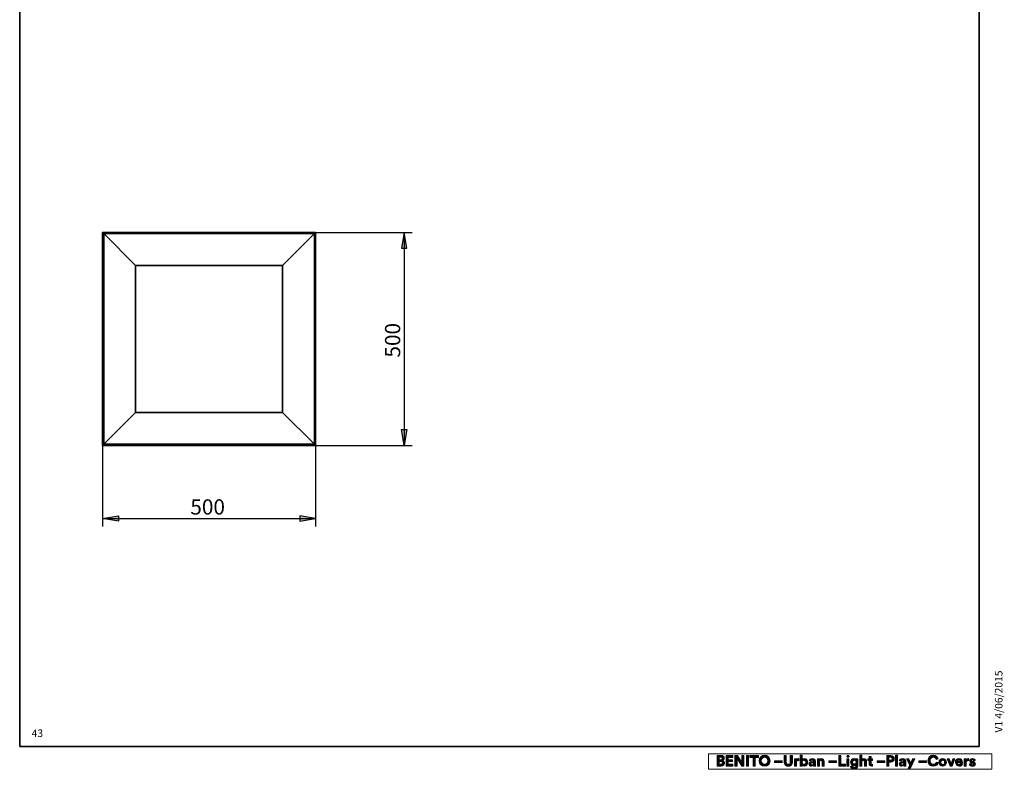
# Model space of a CAD drawing. Units: inches. Extents: x 2 to 20.5, y 0.6 to 28.7.
# Drawn here: x 2 to 20.5, y 0.6 to 14.6 of the extents above; entities that cross this region are included whole.
import ezdxf

# ---------------------------------------------------------------- set-up
doc = ezdxf.new("R2010")
doc.units = ezdxf.units.IN
doc.header["$MEASUREMENT"] = 0
doc.layers.add('Capa 1', color=7, linetype='Continuous')

# ---------------------------------------------------------------- blocks, each defined once
blk = doc.blocks.new('block 7')
at = {"layer": 'Capa 1'}
h = blk.add_hatch(color=250, dxfattribs=at)
h.dxf.hatch_style = 2
edge = h.paths.add_edge_path()
edge.add_spline(control_points=[(15.145, 0.837), (15.184, 0.837), (15.206, 0.814), (15.206, 0.783), (15.206, 0.763), (15.193, 0.747), (15.177, 0.741), (15.196, 0.736), (15.212, 0.719), (15.212, 0.694), (15.212, 0.662), (15.188, 0.639), (15.15, 0.639), (15.15, 0.639), (15.074, 0.639), (15.074, 0.639), (15.074, 0.639), (15.074, 0.837), (15.074, 0.837), (15.074, 0.837), (15.145, 0.837), (15.145, 0.837)], knot_values=[0, 0, 0, 0, 1, 1, 1, 2, 2, 2, 3, 3, 3, 4, 4, 4, 5, 5, 5, 6, 6, 6, 7, 7, 7, 7], degree=3, periodic=1)
edge = h.paths.add_edge_path()
edge.add_spline(control_points=[(15.139, 0.755), (15.157, 0.755), (15.168, 0.765), (15.168, 0.78), (15.168, 0.795), (15.158, 0.804), (15.139, 0.804), (15.139, 0.804), (15.112, 0.804), (15.112, 0.804), (15.112, 0.804), (15.112, 0.755), (15.112, 0.755), (15.112, 0.755), (15.139, 0.755), (15.139, 0.755)], knot_values=[0, 0, 0, 0, 1, 1, 1, 2, 2, 2, 3, 3, 3, 4, 4, 4, 5, 5, 5, 5], degree=3, periodic=1)
edge = h.paths.add_edge_path()
edge.add_spline(control_points=[(15.143, 0.671), (15.162, 0.671), (15.173, 0.681), (15.173, 0.696), (15.173, 0.712), (15.163, 0.723), (15.144, 0.723), (15.144, 0.723), (15.112, 0.723), (15.112, 0.723), (15.112, 0.723), (15.112, 0.671), (15.112, 0.671), (15.112, 0.671), (15.143, 0.671), (15.143, 0.671)], knot_values=[0, 0, 0, 0, 1, 1, 1, 2, 2, 2, 3, 3, 3, 4, 4, 4, 5, 5, 5, 5], degree=3, periodic=1)
h = blk.add_hatch(color=250, dxfattribs=at)
h.dxf.hatch_style = 2
h.paths.add_polyline_path([(15.244, 0.639), (15.244, 0.837), (15.369, 0.837), (15.369, 0.8), (15.283, 0.8), (15.283, 0.755), (15.36, 0.755), (15.36, 0.721), (15.283, 0.721), (15.283, 0.675), (15.369, 0.675), (15.369, 0.639)])
h = blk.add_hatch(color=250, dxfattribs=at)
h.dxf.hatch_style = 2
h.paths.add_polyline_path([(15.536, 0.639), (15.446, 0.779), (15.446, 0.639), (15.407, 0.639), (15.407, 0.837), (15.455, 0.837), (15.538, 0.706), (15.538, 0.837), (15.576, 0.837), (15.576, 0.639)])
h = blk.add_hatch(color=250, dxfattribs=at)
h.dxf.hatch_style = 2
h.paths.add_polyline_path([(15.622, 0.837), (15.661, 0.837), (15.661, 0.639), (15.622, 0.639)])
h = blk.add_hatch(color=250, dxfattribs=at)
h.dxf.hatch_style = 2
h.paths.add_polyline_path([(15.789, 0.8), (15.789, 0.639), (15.75, 0.639), (15.75, 0.8), (15.688, 0.8), (15.688, 0.837), (15.852, 0.837), (15.852, 0.8)])
h = blk.add_hatch(color=250, dxfattribs=at)
h.dxf.hatch_style = 2
edge = h.paths.add_edge_path()
edge.add_spline(control_points=[(15.964, 0.841), (16.018, 0.841), (16.066, 0.802), (16.066, 0.738), (16.066, 0.674), (16.018, 0.634), (15.964, 0.634), (15.91, 0.634), (15.862, 0.674), (15.862, 0.738), (15.862, 0.802), (15.91, 0.841), (15.964, 0.841)], knot_values=[0, 0, 0, 0, 0.035278, 0.035278, 0.035278, 0.070556, 0.070556, 0.070556, 0.105833, 0.105833, 0.105833, 0.141111, 0.141111, 0.141111, 0.141111], degree=3, periodic=0)
edge.add_line((15.964, 0.841), (15.964, 0.841))
edge = h.paths.add_edge_path()
edge.add_spline(control_points=[(15.964, 0.672), (15.995, 0.672), (16.026, 0.693), (16.026, 0.738), (16.026, 0.783), (15.995, 0.804), (15.964, 0.804), (15.934, 0.804), (15.902, 0.783), (15.902, 0.738), (15.902, 0.693), (15.934, 0.672), (15.964, 0.672)], knot_values=[0, 0, 0, 0, 0.035278, 0.035278, 0.035278, 0.070556, 0.070556, 0.070556, 0.105833, 0.105833, 0.105833, 0.141111, 0.141111, 0.141111, 0.141111], degree=3, periodic=0)
edge.add_line((15.964, 0.672), (15.964, 0.672))
h = blk.add_hatch(color=250, dxfattribs=at)
h.dxf.hatch_style = 2
edge = h.paths.add_edge_path()
edge.add_spline(control_points=[(16.331, 0.709), (16.331, 0.709), (16.331, 0.837), (16.331, 0.837), (16.331, 0.837), (16.37, 0.837), (16.37, 0.837), (16.37, 0.837), (16.37, 0.712), (16.37, 0.712), (16.37, 0.686), (16.384, 0.672), (16.407, 0.672), (16.431, 0.672), (16.445, 0.686), (16.445, 0.712), (16.445, 0.712), (16.445, 0.837), (16.445, 0.837), (16.445, 0.837), (16.484, 0.837), (16.484, 0.837), (16.484, 0.837), (16.484, 0.709), (16.484, 0.709), (16.484, 0.66), (16.45, 0.634), (16.407, 0.634), (16.365, 0.634), (16.331, 0.66), (16.331, 0.709)], knot_values=[0, 0, 0, 0, 0.035278, 0.035278, 0.035278, 0.070556, 0.070556, 0.070556, 0.105833, 0.105833, 0.105833, 0.141111, 0.141111, 0.141111, 0.176389, 0.176389, 0.176389, 0.211667, 0.211667, 0.211667, 0.246945, 0.246945, 0.246945, 0.282222, 0.282222, 0.282222, 0.3175, 0.3175, 0.3175, 0.352778, 0.352778, 0.352778, 0.352778], degree=3, periodic=0)
edge.add_line((16.331, 0.709), (16.331, 0.709))
h = blk.add_hatch(color=250, dxfattribs=at)
h.dxf.hatch_style = 2
edge = h.paths.add_edge_path()
edge.add_spline(control_points=[(16.607, 0.739), (16.602, 0.74), (16.599, 0.74), (16.595, 0.74), (16.576, 0.74), (16.56, 0.731), (16.56, 0.702), (16.56, 0.702), (16.56, 0.639), (16.56, 0.639), (16.56, 0.639), (16.523, 0.639), (16.523, 0.639), (16.523, 0.639), (16.523, 0.776), (16.523, 0.776), (16.523, 0.776), (16.559, 0.776), (16.559, 0.776), (16.559, 0.776), (16.559, 0.756), (16.559, 0.756), (16.567, 0.774), (16.586, 0.777), (16.598, 0.777), (16.601, 0.777), (16.604, 0.777), (16.607, 0.777), (16.607, 0.777), (16.607, 0.739), (16.607, 0.739)], knot_values=[0, 0, 0, 0, 1, 1, 1, 2, 2, 2, 3, 3, 3, 4, 4, 4, 5, 5, 5, 6, 6, 6, 7, 7, 7, 8, 8, 8, 9, 9, 9, 10, 10, 10, 10], degree=3, periodic=1)
h = blk.add_hatch(color=250, dxfattribs=at)
h.dxf.hatch_style = 2
edge = h.paths.add_edge_path()
edge.add_spline(control_points=[(16.633, 0.639), (16.633, 0.639), (16.633, 0.841), (16.633, 0.841), (16.633, 0.841), (16.67, 0.841), (16.67, 0.841), (16.67, 0.841), (16.67, 0.761), (16.67, 0.761), (16.676, 0.771), (16.691, 0.78), (16.711, 0.78), (16.751, 0.78), (16.775, 0.749), (16.775, 0.708), (16.775, 0.666), (16.749, 0.635), (16.71, 0.635), (16.691, 0.635), (16.676, 0.644), (16.669, 0.655), (16.669, 0.655), (16.669, 0.639), (16.669, 0.639), (16.669, 0.639), (16.633, 0.639), (16.633, 0.639)], knot_values=[0, 0, 0, 0, 1, 1, 1, 2, 2, 2, 3, 3, 3, 4, 4, 4, 5, 5, 5, 6, 6, 6, 7, 7, 7, 8, 8, 8, 9, 9, 9, 9], degree=3, periodic=1)
edge = h.paths.add_edge_path()
edge.add_spline(control_points=[(16.703, 0.747), (16.685, 0.747), (16.669, 0.733), (16.669, 0.708), (16.669, 0.683), (16.685, 0.669), (16.703, 0.669), (16.722, 0.669), (16.737, 0.683), (16.737, 0.708), (16.737, 0.733), (16.722, 0.747), (16.703, 0.747)], knot_values=[0, 0, 0, 0, 0.035278, 0.035278, 0.035278, 0.070556, 0.070556, 0.070556, 0.105833, 0.105833, 0.105833, 0.141111, 0.141111, 0.141111, 0.141111], degree=3, periodic=0)
edge.add_line((16.703, 0.747), (16.703, 0.747))
h = blk.add_hatch(color=250, dxfattribs=at)
h.dxf.hatch_style = 2
edge = h.paths.add_edge_path()
edge.add_spline(control_points=[(16.837, 0.718), (16.837, 0.718), (16.871, 0.723), (16.871, 0.723), (16.878, 0.724), (16.881, 0.728), (16.881, 0.733), (16.881, 0.742), (16.873, 0.75), (16.858, 0.75), (16.841, 0.75), (16.833, 0.74), (16.831, 0.728), (16.831, 0.728), (16.798, 0.735), (16.798, 0.735), (16.801, 0.757), (16.82, 0.78), (16.857, 0.78), (16.901, 0.78), (16.917, 0.756), (16.917, 0.728), (16.917, 0.728), (16.917, 0.66), (16.917, 0.66), (16.917, 0.653), (16.918, 0.643), (16.919, 0.639), (16.919, 0.639), (16.885, 0.639), (16.885, 0.639), (16.884, 0.642), (16.883, 0.65), (16.883, 0.655), (16.876, 0.644), (16.863, 0.635), (16.843, 0.635), (16.814, 0.635), (16.796, 0.655), (16.796, 0.676), (16.796, 0.701), (16.814, 0.714), (16.837, 0.718)], knot_values=[0, 0, 0, 0, 0.035278, 0.035278, 0.035278, 0.070556, 0.070556, 0.070556, 0.105833, 0.105833, 0.105833, 0.141111, 0.141111, 0.141111, 0.176389, 0.176389, 0.176389, 0.211667, 0.211667, 0.211667, 0.246945, 0.246945, 0.246945, 0.282222, 0.282222, 0.282222, 0.3175, 0.3175, 0.3175, 0.352778, 0.352778, 0.352778, 0.388056, 0.388056, 0.388056, 0.423334, 0.423334, 0.423334, 0.458611, 0.458611, 0.458611, 0.493889, 0.493889, 0.493889, 0.493889], degree=3, periodic=0)
edge.add_line((16.837, 0.718), (16.837, 0.718))
edge = h.paths.add_edge_path()
edge.add_spline(control_points=[(16.881, 0.694), (16.881, 0.694), (16.881, 0.7), (16.881, 0.7), (16.881, 0.7), (16.85, 0.696), (16.85, 0.696), (16.84, 0.694), (16.833, 0.689), (16.833, 0.678), (16.833, 0.67), (16.839, 0.662), (16.851, 0.662), (16.866, 0.662), (16.881, 0.67), (16.881, 0.694)], knot_values=[0, 0, 0, 0, 0.035278, 0.035278, 0.035278, 0.070556, 0.070556, 0.070556, 0.105833, 0.105833, 0.105833, 0.141111, 0.141111, 0.141111, 0.176389, 0.176389, 0.176389, 0.176389], degree=3, periodic=0)
edge.add_line((16.881, 0.694), (16.881, 0.694))
h = blk.add_hatch(color=250, dxfattribs=at)
h.dxf.hatch_style = 2
edge = h.paths.add_edge_path()
edge.add_spline(control_points=[(16.992, 0.639), (16.992, 0.639), (16.955, 0.639), (16.955, 0.639), (16.955, 0.639), (16.955, 0.776), (16.955, 0.776), (16.955, 0.776), (16.991, 0.776), (16.991, 0.776), (16.991, 0.776), (16.991, 0.759), (16.991, 0.759), (16.999, 0.773), (17.016, 0.78), (17.03, 0.78), (17.065, 0.78), (17.08, 0.755), (17.08, 0.725), (17.08, 0.725), (17.08, 0.639), (17.08, 0.639), (17.08, 0.639), (17.043, 0.639), (17.043, 0.639), (17.043, 0.639), (17.043, 0.719), (17.043, 0.719), (17.043, 0.734), (17.035, 0.746), (17.018, 0.746), (17.001, 0.746), (16.992, 0.734), (16.992, 0.718), (16.992, 0.718), (16.992, 0.639), (16.992, 0.639)], knot_values=[0, 0, 0, 0, 1, 1, 1, 2, 2, 2, 3, 3, 3, 4, 4, 4, 5, 5, 5, 6, 6, 6, 7, 7, 7, 8, 8, 8, 9, 9, 9, 10, 10, 10, 11, 11, 11, 12, 12, 12, 12], degree=3, periodic=1)
h = blk.add_hatch(color=250, dxfattribs=at)
h.dxf.hatch_style = 2
h.paths.add_polyline_path([(17.355, 0.639), (17.355, 0.837), (17.393, 0.837), (17.393, 0.676), (17.481, 0.676), (17.481, 0.639)])
h = blk.add_hatch(color=250, dxfattribs=at)
h.dxf.hatch_style = 2
h.paths.add_polyline_path([(17.508, 0.776), (17.546, 0.776), (17.546, 0.639), (17.508, 0.639)])
edge = h.paths.add_edge_path()
edge.add_spline(control_points=[(17.527, 0.844), (17.54, 0.844), (17.55, 0.834), (17.55, 0.821), (17.55, 0.809), (17.54, 0.798), (17.527, 0.798), (17.514, 0.798), (17.504, 0.809), (17.504, 0.821), (17.504, 0.834), (17.514, 0.844), (17.527, 0.844)], knot_values=[0, 0, 0, 0, 0.035278, 0.035278, 0.035278, 0.070556, 0.070556, 0.070556, 0.105833, 0.105833, 0.105833, 0.141111, 0.141111, 0.141111, 0.141111], degree=3, periodic=0)
edge.add_line((17.527, 0.844), (17.527, 0.844))
h = blk.add_hatch(color=250, dxfattribs=at)
h.dxf.hatch_style = 2
edge = h.paths.add_edge_path()
edge.add_spline(control_points=[(17.609, 0.64), (17.612, 0.625), (17.624, 0.614), (17.641, 0.614), (17.665, 0.614), (17.678, 0.626), (17.678, 0.652), (17.678, 0.652), (17.678, 0.662), (17.678, 0.662), (17.672, 0.654), (17.659, 0.645), (17.64, 0.645), (17.603, 0.645), (17.576, 0.673), (17.576, 0.712), (17.576, 0.748), (17.602, 0.779), (17.64, 0.779), (17.661, 0.779), (17.674, 0.769), (17.679, 0.76), (17.679, 0.76), (17.679, 0.776), (17.679, 0.776), (17.679, 0.776), (17.714, 0.776), (17.714, 0.776), (17.714, 0.776), (17.714, 0.654), (17.714, 0.654), (17.714, 0.616), (17.694, 0.581), (17.642, 0.581), (17.605, 0.581), (17.579, 0.605), (17.576, 0.631), (17.576, 0.631), (17.609, 0.64), (17.609, 0.64)], knot_values=[0, 0, 0, 0, 1, 1, 1, 2, 2, 2, 3, 3, 3, 4, 4, 4, 5, 5, 5, 6, 6, 6, 7, 7, 7, 8, 8, 8, 9, 9, 9, 10, 10, 10, 11, 11, 11, 12, 12, 12, 13, 13, 13, 13], degree=3, periodic=1)
edge = h.paths.add_edge_path()
edge.add_spline(control_points=[(17.678, 0.712), (17.678, 0.733), (17.664, 0.746), (17.646, 0.746), (17.627, 0.746), (17.613, 0.733), (17.613, 0.712), (17.613, 0.69), (17.627, 0.677), (17.646, 0.677), (17.665, 0.677), (17.678, 0.69), (17.678, 0.712)], knot_values=[0, 0, 0, 0, 0.035278, 0.035278, 0.035278, 0.070556, 0.070556, 0.070556, 0.105833, 0.105833, 0.105833, 0.141111, 0.141111, 0.141111, 0.141111], degree=3, periodic=0)
edge.add_line((17.678, 0.712), (17.678, 0.712))
h = blk.add_hatch(color=250, dxfattribs=at)
h.dxf.hatch_style = 2
edge = h.paths.add_edge_path()
edge.add_spline(control_points=[(17.789, 0.639), (17.789, 0.639), (17.752, 0.639), (17.752, 0.639), (17.752, 0.639), (17.752, 0.841), (17.752, 0.841), (17.752, 0.841), (17.789, 0.841), (17.789, 0.841), (17.789, 0.841), (17.789, 0.765), (17.789, 0.765), (17.798, 0.775), (17.813, 0.78), (17.827, 0.78), (17.861, 0.78), (17.878, 0.755), (17.878, 0.725), (17.878, 0.725), (17.878, 0.639), (17.878, 0.639), (17.878, 0.639), (17.84, 0.639), (17.84, 0.639), (17.84, 0.639), (17.84, 0.719), (17.84, 0.719), (17.84, 0.734), (17.833, 0.746), (17.815, 0.746), (17.799, 0.746), (17.79, 0.735), (17.789, 0.719), (17.789, 0.719), (17.789, 0.639), (17.789, 0.639)], knot_values=[0, 0, 0, 0, 1, 1, 1, 2, 2, 2, 3, 3, 3, 4, 4, 4, 5, 5, 5, 6, 6, 6, 7, 7, 7, 8, 8, 8, 9, 9, 9, 10, 10, 10, 11, 11, 11, 12, 12, 12, 12], degree=3, periodic=1)
h = blk.add_hatch(color=250, dxfattribs=at)
h.dxf.hatch_style = 2
edge = h.paths.add_edge_path()
edge.add_spline(control_points=[(17.961, 0.776), (17.961, 0.776), (17.989, 0.776), (17.989, 0.776), (17.989, 0.776), (17.989, 0.743), (17.989, 0.743), (17.989, 0.743), (17.961, 0.743), (17.961, 0.743), (17.961, 0.743), (17.961, 0.686), (17.961, 0.686), (17.961, 0.674), (17.967, 0.67), (17.977, 0.67), (17.982, 0.67), (17.987, 0.67), (17.989, 0.671), (17.989, 0.671), (17.989, 0.64), (17.989, 0.64), (17.986, 0.639), (17.979, 0.637), (17.968, 0.637), (17.941, 0.637), (17.924, 0.653), (17.924, 0.679), (17.924, 0.679), (17.924, 0.743), (17.924, 0.743), (17.924, 0.743), (17.899, 0.743), (17.899, 0.743), (17.899, 0.743), (17.899, 0.776), (17.899, 0.776), (17.899, 0.776), (17.906, 0.776), (17.906, 0.776), (17.921, 0.776), (17.928, 0.786), (17.928, 0.798), (17.928, 0.798), (17.928, 0.817), (17.928, 0.817), (17.928, 0.817), (17.961, 0.817), (17.961, 0.817), (17.961, 0.817), (17.961, 0.776), (17.961, 0.776)], knot_values=[0, 0, 0, 0, 1, 1, 1, 2, 2, 2, 3, 3, 3, 4, 4, 4, 5, 5, 5, 6, 6, 6, 7, 7, 7, 8, 8, 8, 9, 9, 9, 10, 10, 10, 11, 11, 11, 12, 12, 12, 13, 13, 13, 14, 14, 14, 15, 15, 15, 16, 16, 16, 17, 17, 17, 17], degree=3, periodic=1)
h = blk.add_hatch(color=250, dxfattribs=at)
h.dxf.hatch_style = 2
edge = h.paths.add_edge_path()
edge.add_spline(control_points=[(18.295, 0.713), (18.295, 0.713), (18.295, 0.639), (18.295, 0.639), (18.295, 0.639), (18.256, 0.639), (18.256, 0.639), (18.256, 0.639), (18.256, 0.837), (18.256, 0.837), (18.256, 0.837), (18.331, 0.837), (18.331, 0.837), (18.37, 0.837), (18.396, 0.811), (18.396, 0.775), (18.396, 0.739), (18.37, 0.713), (18.331, 0.713), (18.331, 0.713), (18.295, 0.713), (18.295, 0.713)], knot_values=[0, 0, 0, 0, 1, 1, 1, 2, 2, 2, 3, 3, 3, 4, 4, 4, 5, 5, 5, 6, 6, 6, 7, 7, 7, 7], degree=3, periodic=1)
edge = h.paths.add_edge_path()
edge.add_spline(control_points=[(18.326, 0.747), (18.345, 0.747), (18.357, 0.758), (18.357, 0.775), (18.357, 0.792), (18.345, 0.803), (18.326, 0.803), (18.326, 0.803), (18.295, 0.803), (18.295, 0.803), (18.295, 0.803), (18.295, 0.747), (18.295, 0.747), (18.295, 0.747), (18.326, 0.747), (18.326, 0.747)], knot_values=[0, 0, 0, 0, 1, 1, 1, 2, 2, 2, 3, 3, 3, 4, 4, 4, 5, 5, 5, 5], degree=3, periodic=1)
h = blk.add_hatch(color=250, dxfattribs=at)
h.dxf.hatch_style = 2
h.paths.add_polyline_path([(18.421, 0.841), (18.459, 0.841), (18.459, 0.639), (18.421, 0.639)])
h = blk.add_hatch(color=250, dxfattribs=at)
h.dxf.hatch_style = 2
edge = h.paths.add_edge_path()
edge.add_spline(control_points=[(18.53, 0.718), (18.53, 0.718), (18.564, 0.723), (18.564, 0.723), (18.572, 0.724), (18.575, 0.728), (18.575, 0.733), (18.575, 0.742), (18.567, 0.75), (18.551, 0.75), (18.535, 0.75), (18.526, 0.74), (18.525, 0.728), (18.525, 0.728), (18.492, 0.735), (18.492, 0.735), (18.494, 0.757), (18.514, 0.78), (18.551, 0.78), (18.595, 0.78), (18.611, 0.756), (18.611, 0.728), (18.611, 0.728), (18.611, 0.66), (18.611, 0.66), (18.611, 0.653), (18.612, 0.643), (18.613, 0.639), (18.613, 0.639), (18.579, 0.639), (18.579, 0.639), (18.578, 0.642), (18.577, 0.65), (18.577, 0.655), (18.57, 0.644), (18.557, 0.635), (18.537, 0.635), (18.507, 0.635), (18.489, 0.655), (18.489, 0.676), (18.489, 0.701), (18.507, 0.714), (18.53, 0.718)], knot_values=[0, 0, 0, 0, 0.035278, 0.035278, 0.035278, 0.070556, 0.070556, 0.070556, 0.105833, 0.105833, 0.105833, 0.141111, 0.141111, 0.141111, 0.176389, 0.176389, 0.176389, 0.211667, 0.211667, 0.211667, 0.246945, 0.246945, 0.246945, 0.282222, 0.282222, 0.282222, 0.3175, 0.3175, 0.3175, 0.352778, 0.352778, 0.352778, 0.388056, 0.388056, 0.388056, 0.423334, 0.423334, 0.423334, 0.458611, 0.458611, 0.458611, 0.493889, 0.493889, 0.493889, 0.493889], degree=3, periodic=0)
edge.add_line((18.53, 0.718), (18.53, 0.718))
edge = h.paths.add_edge_path()
edge.add_spline(control_points=[(18.575, 0.694), (18.575, 0.694), (18.575, 0.7), (18.575, 0.7), (18.575, 0.7), (18.543, 0.696), (18.543, 0.696), (18.534, 0.694), (18.526, 0.689), (18.526, 0.678), (18.526, 0.67), (18.532, 0.662), (18.544, 0.662), (18.56, 0.662), (18.575, 0.67), (18.575, 0.694)], knot_values=[0, 0, 0, 0, 0.035278, 0.035278, 0.035278, 0.070556, 0.070556, 0.070556, 0.105833, 0.105833, 0.105833, 0.141111, 0.141111, 0.141111, 0.176389, 0.176389, 0.176389, 0.176389], degree=3, periodic=0)
edge.add_line((18.575, 0.694), (18.575, 0.694))
h = blk.add_hatch(color=250, dxfattribs=at)
h.dxf.hatch_style = 2
h.paths.add_polyline_path([(18.653, 0.584), (18.686, 0.656), (18.627, 0.776), (18.669, 0.776), (18.705, 0.696), (18.739, 0.776), (18.779, 0.776), (18.692, 0.584)])
h = blk.add_hatch(color=250, dxfattribs=at)
h.dxf.hatch_style = 2
edge = h.paths.add_edge_path()
edge.add_spline(control_points=[(19.027, 0.738), (19.027, 0.801), (19.074, 0.841), (19.127, 0.841), (19.182, 0.841), (19.211, 0.807), (19.218, 0.775), (19.218, 0.775), (19.182, 0.764), (19.182, 0.764), (19.177, 0.783), (19.162, 0.804), (19.127, 0.804), (19.098, 0.804), (19.067, 0.783), (19.067, 0.738), (19.067, 0.695), (19.096, 0.672), (19.128, 0.672), (19.162, 0.672), (19.178, 0.694), (19.184, 0.713), (19.184, 0.713), (19.22, 0.702), (19.22, 0.702), (19.212, 0.671), (19.184, 0.634), (19.128, 0.634), (19.073, 0.634), (19.027, 0.674), (19.027, 0.738)], knot_values=[0, 0, 0, 0, 0.035278, 0.035278, 0.035278, 0.070556, 0.070556, 0.070556, 0.105833, 0.105833, 0.105833, 0.141111, 0.141111, 0.141111, 0.176389, 0.176389, 0.176389, 0.211667, 0.211667, 0.211667, 0.246945, 0.246945, 0.246945, 0.282222, 0.282222, 0.282222, 0.3175, 0.3175, 0.3175, 0.352778, 0.352778, 0.352778, 0.352778], degree=3, periodic=0)
edge.add_line((19.027, 0.738), (19.027, 0.738))
h = blk.add_hatch(color=250, dxfattribs=at)
h.dxf.hatch_style = 2
edge = h.paths.add_edge_path()
edge.add_spline(control_points=[(19.378, 0.707), (19.378, 0.665), (19.347, 0.634), (19.306, 0.634), (19.265, 0.634), (19.234, 0.665), (19.234, 0.707), (19.234, 0.75), (19.265, 0.78), (19.306, 0.78), (19.347, 0.78), (19.378, 0.75), (19.378, 0.707)], knot_values=[0, 0, 0, 0, 0.035278, 0.035278, 0.035278, 0.070556, 0.070556, 0.070556, 0.105833, 0.105833, 0.105833, 0.141111, 0.141111, 0.141111, 0.141111], degree=3, periodic=0)
edge.add_line((19.378, 0.707), (19.378, 0.707))
edge = h.paths.add_edge_path()
edge.add_spline(control_points=[(19.341, 0.707), (19.341, 0.733), (19.325, 0.747), (19.306, 0.747), (19.288, 0.747), (19.271, 0.733), (19.271, 0.707), (19.271, 0.682), (19.288, 0.668), (19.306, 0.668), (19.325, 0.668), (19.341, 0.681), (19.341, 0.707)], knot_values=[0, 0, 0, 0, 0.035278, 0.035278, 0.035278, 0.070556, 0.070556, 0.070556, 0.105833, 0.105833, 0.105833, 0.141111, 0.141111, 0.141111, 0.141111], degree=3, periodic=0)
edge.add_line((19.341, 0.707), (19.341, 0.707))
h = blk.add_hatch(color=250, dxfattribs=at)
h.dxf.hatch_style = 2
h.paths.add_polyline_path([(19.48, 0.639), (19.443, 0.639), (19.387, 0.776), (19.427, 0.776), (19.462, 0.684), (19.494, 0.776), (19.533, 0.776)])
h = blk.add_hatch(color=250, dxfattribs=at)
h.dxf.hatch_style = 2
edge = h.paths.add_edge_path()
edge.add_spline(control_points=[(19.675, 0.678), (19.668, 0.654), (19.647, 0.634), (19.613, 0.634), (19.575, 0.634), (19.542, 0.662), (19.542, 0.708), (19.542, 0.752), (19.574, 0.78), (19.609, 0.78), (19.652, 0.78), (19.677, 0.753), (19.677, 0.709), (19.677, 0.704), (19.677, 0.698), (19.677, 0.698), (19.677, 0.698), (19.578, 0.698), (19.578, 0.698), (19.579, 0.68), (19.595, 0.666), (19.613, 0.666), (19.63, 0.666), (19.64, 0.675), (19.644, 0.687), (19.644, 0.687), (19.675, 0.678), (19.675, 0.678)], knot_values=[0, 0, 0, 0, 1, 1, 1, 2, 2, 2, 3, 3, 3, 4, 4, 4, 5, 5, 5, 6, 6, 6, 7, 7, 7, 8, 8, 8, 9, 9, 9, 9], degree=3, periodic=1)
edge = h.paths.add_edge_path()
edge.add_spline(control_points=[(19.641, 0.723), (19.64, 0.737), (19.631, 0.75), (19.61, 0.75), (19.591, 0.75), (19.58, 0.736), (19.579, 0.723), (19.579, 0.723), (19.641, 0.723), (19.641, 0.723)], knot_values=[0, 0, 0, 0, 1, 1, 1, 2, 2, 2, 3, 3, 3, 3], degree=3, periodic=1)
h = blk.add_hatch(color=250, dxfattribs=at)
h.dxf.hatch_style = 2
edge = h.paths.add_edge_path()
edge.add_spline(control_points=[(19.791, 0.739), (19.786, 0.74), (19.783, 0.74), (19.779, 0.74), (19.76, 0.74), (19.744, 0.731), (19.744, 0.702), (19.744, 0.702), (19.744, 0.639), (19.744, 0.639), (19.744, 0.639), (19.707, 0.639), (19.707, 0.639), (19.707, 0.639), (19.707, 0.776), (19.707, 0.776), (19.707, 0.776), (19.743, 0.776), (19.743, 0.776), (19.743, 0.776), (19.743, 0.756), (19.743, 0.756), (19.751, 0.774), (19.77, 0.777), (19.782, 0.777), (19.785, 0.777), (19.788, 0.777), (19.791, 0.777), (19.791, 0.777), (19.791, 0.739), (19.791, 0.739)], knot_values=[0, 0, 0, 0, 1, 1, 1, 2, 2, 2, 3, 3, 3, 4, 4, 4, 5, 5, 5, 6, 6, 6, 7, 7, 7, 8, 8, 8, 9, 9, 9, 10, 10, 10, 10], degree=3, periodic=1)
h = blk.add_hatch(color=250, dxfattribs=at)
h.dxf.hatch_style = 2
edge = h.paths.add_edge_path()
edge.add_spline(control_points=[(19.838, 0.684), (19.839, 0.673), (19.847, 0.663), (19.863, 0.663), (19.875, 0.663), (19.881, 0.669), (19.881, 0.677), (19.881, 0.683), (19.877, 0.688), (19.866, 0.69), (19.866, 0.69), (19.848, 0.694), (19.848, 0.694), (19.822, 0.7), (19.81, 0.716), (19.81, 0.735), (19.81, 0.76), (19.831, 0.78), (19.861, 0.78), (19.9, 0.78), (19.913, 0.755), (19.915, 0.741), (19.915, 0.741), (19.884, 0.734), (19.884, 0.734), (19.883, 0.742), (19.877, 0.752), (19.861, 0.752), (19.851, 0.752), (19.844, 0.746), (19.844, 0.738), (19.844, 0.732), (19.849, 0.728), (19.856, 0.726), (19.856, 0.726), (19.876, 0.722), (19.876, 0.722), (19.903, 0.716), (19.917, 0.7), (19.917, 0.68), (19.917, 0.657), (19.899, 0.634), (19.863, 0.634), (19.822, 0.634), (19.808, 0.661), (19.806, 0.677), (19.806, 0.677), (19.838, 0.684), (19.838, 0.684)], knot_values=[0, 0, 0, 0, 1, 1, 1, 2, 2, 2, 3, 3, 3, 4, 4, 4, 5, 5, 5, 6, 6, 6, 7, 7, 7, 8, 8, 8, 9, 9, 9, 10, 10, 10, 11, 11, 11, 12, 12, 12, 13, 13, 13, 14, 14, 14, 15, 15, 15, 16, 16, 16, 16], degree=3, periodic=1)
h = blk.add_hatch(color=250, dxfattribs=at)
h.dxf.hatch_style = 2
h.paths.add_polyline_path([(16.15, 0.738), (16.294, 0.738), (16.294, 0.705), (16.15, 0.705)])
h = blk.add_hatch(color=250, dxfattribs=at)
h.dxf.hatch_style = 2
h.paths.add_polyline_path([(17.17, 0.738), (17.315, 0.738), (17.315, 0.705), (17.17, 0.705)])
h = blk.add_hatch(color=250, dxfattribs=at)
h.dxf.hatch_style = 2
h.paths.add_polyline_path([(18.072, 0.738), (18.216, 0.738), (18.216, 0.705), (18.072, 0.705)])
h = blk.add_hatch(color=250, dxfattribs=at)
h.dxf.hatch_style = 2
h.paths.add_polyline_path([(18.854, 0.738), (18.998, 0.738), (18.998, 0.705), (18.854, 0.705)])
at = {"layer": 'Capa 1', "lineweight": 0}
for points in [[(14.913, 0.87), (20.227, 0.87), (20.227, 0.577), (14.913, 0.577), (14.913, 0.87)], [(15.244, 0.639), (15.244, 0.837), (15.369, 0.837), (15.369, 0.8), (15.283, 0.8), (15.283, 0.755), (15.36, 0.755), (15.36, 0.721), (15.283, 0.721), (15.283, 0.675), (15.369, 0.675), (15.369, 0.639), (15.244, 0.639)], [(15.536, 0.639), (15.446, 0.779), (15.446, 0.639), (15.407, 0.639), (15.407, 0.837), (15.455, 0.837), (15.538, 0.706), (15.538, 0.837), (15.576, 0.837), (15.576, 0.639), (15.536, 0.639)], [(15.622, 0.837), (15.661, 0.837), (15.661, 0.639), (15.622, 0.639), (15.622, 0.837)], [(15.789, 0.8), (15.789, 0.639), (15.75, 0.639), (15.75, 0.8), (15.688, 0.8), (15.688, 0.837), (15.852, 0.837), (15.852, 0.8), (15.789, 0.8)], [(17.355, 0.639), (17.355, 0.837), (17.393, 0.837), (17.393, 0.676), (17.481, 0.676), (17.481, 0.639), (17.355, 0.639)], [(17.508, 0.776), (17.546, 0.776), (17.546, 0.639), (17.508, 0.639), (17.508, 0.776)], [(18.421, 0.841), (18.459, 0.841), (18.459, 0.639), (18.421, 0.639), (18.421, 0.841)], [(18.653, 0.584), (18.686, 0.656), (18.627, 0.776), (18.669, 0.776), (18.705, 0.696), (18.739, 0.776), (18.779, 0.776), (18.692, 0.584), (18.653, 0.584)], [(19.48, 0.639), (19.443, 0.639), (19.387, 0.776), (19.427, 0.776), (19.462, 0.684), (19.494, 0.776), (19.533, 0.776), (19.48, 0.639)], [(16.15, 0.738), (16.294, 0.738), (16.294, 0.705), (16.15, 0.705), (16.15, 0.738)], [(17.17, 0.738), (17.315, 0.738), (17.315, 0.705), (17.17, 0.705), (17.17, 0.738)], [(18.072, 0.738), (18.216, 0.738), (18.216, 0.705), (18.072, 0.705), (18.072, 0.738)], [(18.854, 0.738), (18.998, 0.738), (18.998, 0.705), (18.854, 0.705), (18.854, 0.738)]]:
    blk.add_lwpolyline(points, dxfattribs=at)
for points, knots in [([(15.145, 0.837), (15.184, 0.837), (15.206, 0.814), (15.206, 0.783), (15.206, 0.763), (15.193, 0.747), (15.177, 0.741), (15.196, 0.736), (15.212, 0.719), (15.212, 0.694), (15.212, 0.662), (15.188, 0.639), (15.15, 0.639), (15.15, 0.639), (15.074, 0.639), (15.074, 0.639), (15.074, 0.639), (15.074, 0.837), (15.074, 0.837), (15.074, 0.837), (15.145, 0.837), (15.145, 0.837)], [0, 0, 0, 0, 1, 1, 1, 2, 2, 2, 3, 3, 3, 4, 4, 4, 5, 5, 5, 6, 6, 6, 7, 7, 7, 7]), ([(15.139, 0.755), (15.157, 0.755), (15.168, 0.765), (15.168, 0.78), (15.168, 0.795), (15.158, 0.804), (15.139, 0.804), (15.139, 0.804), (15.112, 0.804), (15.112, 0.804), (15.112, 0.804), (15.112, 0.755), (15.112, 0.755), (15.112, 0.755), (15.139, 0.755), (15.139, 0.755)], [0, 0, 0, 0, 1, 1, 1, 2, 2, 2, 3, 3, 3, 4, 4, 4, 5, 5, 5, 5]), ([(15.964, 0.841), (16.018, 0.841), (16.066, 0.802), (16.066, 0.738), (16.066, 0.674), (16.018, 0.634), (15.964, 0.634), (15.91, 0.634), (15.862, 0.674), (15.862, 0.738), (15.862, 0.802), (15.91, 0.841), (15.964, 0.841)], [0, 0, 0, 0, 1, 1, 1, 2, 2, 2, 3, 3, 3, 4, 4, 4, 4]), ([(15.964, 0.672), (15.995, 0.672), (16.026, 0.693), (16.026, 0.738), (16.026, 0.783), (15.995, 0.804), (15.964, 0.804), (15.934, 0.804), (15.902, 0.783), (15.902, 0.738), (15.902, 0.693), (15.934, 0.672), (15.964, 0.672)], [0, 0, 0, 0, 1, 1, 1, 2, 2, 2, 3, 3, 3, 4, 4, 4, 4]), ([(16.331, 0.709), (16.331, 0.709), (16.331, 0.837), (16.331, 0.837), (16.331, 0.837), (16.37, 0.837), (16.37, 0.837), (16.37, 0.837), (16.37, 0.712), (16.37, 0.712), (16.37, 0.686), (16.384, 0.672), (16.407, 0.672), (16.431, 0.672), (16.445, 0.686), (16.445, 0.712), (16.445, 0.712), (16.445, 0.837), (16.445, 0.837), (16.445, 0.837), (16.484, 0.837), (16.484, 0.837), (16.484, 0.837), (16.484, 0.709), (16.484, 0.709), (16.484, 0.66), (16.45, 0.634), (16.407, 0.634), (16.365, 0.634), (16.331, 0.66), (16.331, 0.709)], [0, 0, 0, 0, 1, 1, 1, 2, 2, 2, 3, 3, 3, 4, 4, 4, 5, 5, 5, 6, 6, 6, 7, 7, 7, 8, 8, 8, 9, 9, 9, 10, 10, 10, 10]), ([(16.607, 0.739), (16.602, 0.74), (16.599, 0.74), (16.595, 0.74), (16.576, 0.74), (16.56, 0.731), (16.56, 0.702), (16.56, 0.702), (16.56, 0.639), (16.56, 0.639), (16.56, 0.639), (16.523, 0.639), (16.523, 0.639), (16.523, 0.639), (16.523, 0.776), (16.523, 0.776), (16.523, 0.776), (16.559, 0.776), (16.559, 0.776), (16.559, 0.776), (16.559, 0.756), (16.559, 0.756), (16.567, 0.774), (16.586, 0.777), (16.598, 0.777), (16.601, 0.777), (16.604, 0.777), (16.607, 0.777), (16.607, 0.777), (16.607, 0.739), (16.607, 0.739)], [0, 0, 0, 0, 1, 1, 1, 2, 2, 2, 3, 3, 3, 4, 4, 4, 5, 5, 5, 6, 6, 6, 7, 7, 7, 8, 8, 8, 9, 9, 9, 10, 10, 10, 10]), ([(16.633, 0.639), (16.633, 0.639), (16.633, 0.841), (16.633, 0.841), (16.633, 0.841), (16.67, 0.841), (16.67, 0.841), (16.67, 0.841), (16.67, 0.761), (16.67, 0.761), (16.676, 0.771), (16.691, 0.78), (16.711, 0.78), (16.751, 0.78), (16.775, 0.749), (16.775, 0.708), (16.775, 0.666), (16.749, 0.635), (16.71, 0.635), (16.691, 0.635), (16.676, 0.644), (16.669, 0.655), (16.669, 0.655), (16.669, 0.639), (16.669, 0.639), (16.669, 0.639), (16.633, 0.639), (16.633, 0.639)], [0, 0, 0, 0, 1, 1, 1, 2, 2, 2, 3, 3, 3, 4, 4, 4, 5, 5, 5, 6, 6, 6, 7, 7, 7, 8, 8, 8, 9, 9, 9, 9]), ([(16.703, 0.747), (16.685, 0.747), (16.669, 0.733), (16.669, 0.708), (16.669, 0.683), (16.685, 0.669), (16.703, 0.669), (16.722, 0.669), (16.737, 0.683), (16.737, 0.708), (16.737, 0.733), (16.722, 0.747), (16.703, 0.747)], [0, 0, 0, 0, 1, 1, 1, 2, 2, 2, 3, 3, 3, 4, 4, 4, 4]), ([(16.837, 0.718), (16.837, 0.718), (16.871, 0.723), (16.871, 0.723), (16.878, 0.724), (16.881, 0.728), (16.881, 0.733), (16.881, 0.742), (16.873, 0.75), (16.858, 0.75), (16.841, 0.75), (16.833, 0.74), (16.831, 0.728), (16.831, 0.728), (16.798, 0.735), (16.798, 0.735), (16.801, 0.757), (16.82, 0.78), (16.857, 0.78), (16.901, 0.78), (16.917, 0.756), (16.917, 0.728), (16.917, 0.728), (16.917, 0.66), (16.917, 0.66), (16.917, 0.653), (16.918, 0.643), (16.919, 0.639), (16.919, 0.639), (16.885, 0.639), (16.885, 0.639), (16.884, 0.642), (16.883, 0.65), (16.883, 0.655), (16.876, 0.644), (16.863, 0.635), (16.843, 0.635), (16.814, 0.635), (16.796, 0.655), (16.796, 0.676), (16.796, 0.701), (16.814, 0.714), (16.837, 0.718)], [0, 0, 0, 0, 1, 1, 1, 2, 2, 2, 3, 3, 3, 4, 4, 4, 5, 5, 5, 6, 6, 6, 7, 7, 7, 8, 8, 8, 9, 9, 9, 10, 10, 10, 11, 11, 11, 12, 12, 12, 13, 13, 13, 14, 14, 14, 14]), ([(16.992, 0.639), (16.992, 0.639), (16.955, 0.639), (16.955, 0.639), (16.955, 0.639), (16.955, 0.776), (16.955, 0.776), (16.955, 0.776), (16.991, 0.776), (16.991, 0.776), (16.991, 0.776), (16.991, 0.759), (16.991, 0.759), (16.999, 0.773), (17.016, 0.78), (17.03, 0.78), (17.065, 0.78), (17.08, 0.755), (17.08, 0.725), (17.08, 0.725), (17.08, 0.639), (17.08, 0.639), (17.08, 0.639), (17.043, 0.639), (17.043, 0.639), (17.043, 0.639), (17.043, 0.719), (17.043, 0.719), (17.043, 0.734), (17.035, 0.746), (17.018, 0.746), (17.001, 0.746), (16.992, 0.734), (16.992, 0.718), (16.992, 0.718), (16.992, 0.639), (16.992, 0.639)], [0, 0, 0, 0, 1, 1, 1, 2, 2, 2, 3, 3, 3, 4, 4, 4, 5, 5, 5, 6, 6, 6, 7, 7, 7, 8, 8, 8, 9, 9, 9, 10, 10, 10, 11, 11, 11, 12, 12, 12, 12]), ([(17.527, 0.844), (17.54, 0.844), (17.55, 0.834), (17.55, 0.821), (17.55, 0.809), (17.54, 0.798), (17.527, 0.798), (17.514, 0.798), (17.504, 0.809), (17.504, 0.821), (17.504, 0.834), (17.514, 0.844), (17.527, 0.844)], [0, 0, 0, 0, 1, 1, 1, 2, 2, 2, 3, 3, 3, 4, 4, 4, 4]), ([(17.609, 0.64), (17.612, 0.625), (17.624, 0.614), (17.641, 0.614), (17.665, 0.614), (17.678, 0.626), (17.678, 0.652), (17.678, 0.652), (17.678, 0.662), (17.678, 0.662), (17.672, 0.654), (17.659, 0.645), (17.64, 0.645), (17.603, 0.645), (17.576, 0.673), (17.576, 0.712), (17.576, 0.748), (17.602, 0.779), (17.64, 0.779), (17.661, 0.779), (17.674, 0.769), (17.679, 0.76), (17.679, 0.76), (17.679, 0.776), (17.679, 0.776), (17.679, 0.776), (17.714, 0.776), (17.714, 0.776), (17.714, 0.776), (17.714, 0.654), (17.714, 0.654), (17.714, 0.616), (17.694, 0.581), (17.642, 0.581), (17.605, 0.581), (17.579, 0.605), (17.576, 0.631), (17.576, 0.631), (17.609, 0.64), (17.609, 0.64)], [0, 0, 0, 0, 1, 1, 1, 2, 2, 2, 3, 3, 3, 4, 4, 4, 5, 5, 5, 6, 6, 6, 7, 7, 7, 8, 8, 8, 9, 9, 9, 10, 10, 10, 11, 11, 11, 12, 12, 12, 13, 13, 13, 13]), ([(17.678, 0.712), (17.678, 0.733), (17.664, 0.746), (17.646, 0.746), (17.627, 0.746), (17.613, 0.733), (17.613, 0.712), (17.613, 0.69), (17.627, 0.677), (17.646, 0.677), (17.665, 0.677), (17.678, 0.69), (17.678, 0.712)], [0, 0, 0, 0, 1, 1, 1, 2, 2, 2, 3, 3, 3, 4, 4, 4, 4]), ([(17.789, 0.639), (17.789, 0.639), (17.752, 0.639), (17.752, 0.639), (17.752, 0.639), (17.752, 0.841), (17.752, 0.841), (17.752, 0.841), (17.789, 0.841), (17.789, 0.841), (17.789, 0.841), (17.789, 0.765), (17.789, 0.765), (17.798, 0.775), (17.813, 0.78), (17.827, 0.78), (17.861, 0.78), (17.878, 0.755), (17.878, 0.725), (17.878, 0.725), (17.878, 0.639), (17.878, 0.639), (17.878, 0.639), (17.84, 0.639), (17.84, 0.639), (17.84, 0.639), (17.84, 0.719), (17.84, 0.719), (17.84, 0.734), (17.833, 0.746), (17.815, 0.746), (17.799, 0.746), (17.79, 0.735), (17.789, 0.719), (17.789, 0.719), (17.789, 0.639), (17.789, 0.639)], [0, 0, 0, 0, 1, 1, 1, 2, 2, 2, 3, 3, 3, 4, 4, 4, 5, 5, 5, 6, 6, 6, 7, 7, 7, 8, 8, 8, 9, 9, 9, 10, 10, 10, 11, 11, 11, 12, 12, 12, 12]), ([(17.961, 0.776), (17.961, 0.776), (17.989, 0.776), (17.989, 0.776), (17.989, 0.776), (17.989, 0.743), (17.989, 0.743), (17.989, 0.743), (17.961, 0.743), (17.961, 0.743), (17.961, 0.743), (17.961, 0.686), (17.961, 0.686), (17.961, 0.674), (17.967, 0.67), (17.977, 0.67), (17.982, 0.67), (17.987, 0.67), (17.989, 0.671), (17.989, 0.671), (17.989, 0.64), (17.989, 0.64), (17.986, 0.639), (17.979, 0.637), (17.968, 0.637), (17.941, 0.637), (17.924, 0.653), (17.924, 0.679), (17.924, 0.679), (17.924, 0.743), (17.924, 0.743), (17.924, 0.743), (17.899, 0.743), (17.899, 0.743), (17.899, 0.743), (17.899, 0.776), (17.899, 0.776), (17.899, 0.776), (17.906, 0.776), (17.906, 0.776), (17.921, 0.776), (17.928, 0.786), (17.928, 0.798), (17.928, 0.798), (17.928, 0.817), (17.928, 0.817), (17.928, 0.817), (17.961, 0.817), (17.961, 0.817), (17.961, 0.817), (17.961, 0.776), (17.961, 0.776)], [0, 0, 0, 0, 1, 1, 1, 2, 2, 2, 3, 3, 3, 4, 4, 4, 5, 5, 5, 6, 6, 6, 7, 7, 7, 8, 8, 8, 9, 9, 9, 10, 10, 10, 11, 11, 11, 12, 12, 12, 13, 13, 13, 14, 14, 14, 15, 15, 15, 16, 16, 16, 17, 17, 17, 17]), ([(18.295, 0.713), (18.295, 0.713), (18.295, 0.639), (18.295, 0.639), (18.295, 0.639), (18.256, 0.639), (18.256, 0.639), (18.256, 0.639), (18.256, 0.837), (18.256, 0.837), (18.256, 0.837), (18.331, 0.837), (18.331, 0.837), (18.37, 0.837), (18.396, 0.811), (18.396, 0.775), (18.396, 0.739), (18.37, 0.713), (18.331, 0.713), (18.331, 0.713), (18.295, 0.713), (18.295, 0.713)], [0, 0, 0, 0, 1, 1, 1, 2, 2, 2, 3, 3, 3, 4, 4, 4, 5, 5, 5, 6, 6, 6, 7, 7, 7, 7]), ([(18.326, 0.747), (18.345, 0.747), (18.357, 0.758), (18.357, 0.775), (18.357, 0.792), (18.345, 0.803), (18.326, 0.803), (18.326, 0.803), (18.295, 0.803), (18.295, 0.803), (18.295, 0.803), (18.295, 0.747), (18.295, 0.747), (18.295, 0.747), (18.326, 0.747), (18.326, 0.747)], [0, 0, 0, 0, 1, 1, 1, 2, 2, 2, 3, 3, 3, 4, 4, 4, 5, 5, 5, 5]), ([(18.53, 0.718), (18.53, 0.718), (18.564, 0.723), (18.564, 0.723), (18.572, 0.724), (18.575, 0.728), (18.575, 0.733), (18.575, 0.742), (18.567, 0.75), (18.551, 0.75), (18.535, 0.75), (18.526, 0.74), (18.525, 0.728), (18.525, 0.728), (18.492, 0.735), (18.492, 0.735), (18.494, 0.757), (18.514, 0.78), (18.551, 0.78), (18.595, 0.78), (18.611, 0.756), (18.611, 0.728), (18.611, 0.728), (18.611, 0.66), (18.611, 0.66), (18.611, 0.653), (18.612, 0.643), (18.613, 0.639), (18.613, 0.639), (18.579, 0.639), (18.579, 0.639), (18.578, 0.642), (18.577, 0.65), (18.577, 0.655), (18.57, 0.644), (18.557, 0.635), (18.537, 0.635), (18.507, 0.635), (18.489, 0.655), (18.489, 0.676), (18.489, 0.701), (18.507, 0.714), (18.53, 0.718)], [0, 0, 0, 0, 1, 1, 1, 2, 2, 2, 3, 3, 3, 4, 4, 4, 5, 5, 5, 6, 6, 6, 7, 7, 7, 8, 8, 8, 9, 9, 9, 10, 10, 10, 11, 11, 11, 12, 12, 12, 13, 13, 13, 14, 14, 14, 14]), ([(19.027, 0.738), (19.027, 0.801), (19.074, 0.841), (19.127, 0.841), (19.182, 0.841), (19.211, 0.807), (19.218, 0.775), (19.218, 0.775), (19.182, 0.764), (19.182, 0.764), (19.177, 0.783), (19.162, 0.804), (19.127, 0.804), (19.098, 0.804), (19.067, 0.783), (19.067, 0.738), (19.067, 0.695), (19.096, 0.672), (19.128, 0.672), (19.162, 0.672), (19.178, 0.694), (19.184, 0.713), (19.184, 0.713), (19.22, 0.702), (19.22, 0.702), (19.212, 0.671), (19.184, 0.634), (19.128, 0.634), (19.073, 0.634), (19.027, 0.674), (19.027, 0.738)], [0, 0, 0, 0, 1, 1, 1, 2, 2, 2, 3, 3, 3, 4, 4, 4, 5, 5, 5, 6, 6, 6, 7, 7, 7, 8, 8, 8, 9, 9, 9, 10, 10, 10, 10]), ([(19.378, 0.707), (19.378, 0.665), (19.347, 0.634), (19.306, 0.634), (19.265, 0.634), (19.234, 0.665), (19.234, 0.707), (19.234, 0.75), (19.265, 0.78), (19.306, 0.78), (19.347, 0.78), (19.378, 0.75), (19.378, 0.707)], [0, 0, 0, 0, 1, 1, 1, 2, 2, 2, 3, 3, 3, 4, 4, 4, 4]), ([(19.341, 0.707), (19.341, 0.733), (19.325, 0.747), (19.306, 0.747), (19.288, 0.747), (19.271, 0.733), (19.271, 0.707), (19.271, 0.682), (19.288, 0.668), (19.306, 0.668), (19.325, 0.668), (19.341, 0.681), (19.341, 0.707)], [0, 0, 0, 0, 1, 1, 1, 2, 2, 2, 3, 3, 3, 4, 4, 4, 4]), ([(19.675, 0.678), (19.668, 0.654), (19.647, 0.634), (19.613, 0.634), (19.575, 0.634), (19.542, 0.662), (19.542, 0.708), (19.542, 0.752), (19.574, 0.78), (19.609, 0.78), (19.652, 0.78), (19.677, 0.753), (19.677, 0.709), (19.677, 0.704), (19.677, 0.698), (19.677, 0.698), (19.677, 0.698), (19.578, 0.698), (19.578, 0.698), (19.579, 0.68), (19.595, 0.666), (19.613, 0.666), (19.63, 0.666), (19.64, 0.675), (19.644, 0.687), (19.644, 0.687), (19.675, 0.678), (19.675, 0.678)], [0, 0, 0, 0, 1, 1, 1, 2, 2, 2, 3, 3, 3, 4, 4, 4, 5, 5, 5, 6, 6, 6, 7, 7, 7, 8, 8, 8, 9, 9, 9, 9]), ([(19.641, 0.723), (19.64, 0.737), (19.631, 0.75), (19.61, 0.75), (19.591, 0.75), (19.58, 0.736), (19.579, 0.723), (19.579, 0.723), (19.641, 0.723), (19.641, 0.723)], [0, 0, 0, 0, 1, 1, 1, 2, 2, 2, 3, 3, 3, 3]), ([(19.791, 0.739), (19.786, 0.74), (19.783, 0.74), (19.779, 0.74), (19.76, 0.74), (19.744, 0.731), (19.744, 0.702), (19.744, 0.702), (19.744, 0.639), (19.744, 0.639), (19.744, 0.639), (19.707, 0.639), (19.707, 0.639), (19.707, 0.639), (19.707, 0.776), (19.707, 0.776), (19.707, 0.776), (19.743, 0.776), (19.743, 0.776), (19.743, 0.776), (19.743, 0.756), (19.743, 0.756), (19.751, 0.774), (19.77, 0.777), (19.782, 0.777), (19.785, 0.777), (19.788, 0.777), (19.791, 0.777), (19.791, 0.777), (19.791, 0.739), (19.791, 0.739)], [0, 0, 0, 0, 1, 1, 1, 2, 2, 2, 3, 3, 3, 4, 4, 4, 5, 5, 5, 6, 6, 6, 7, 7, 7, 8, 8, 8, 9, 9, 9, 10, 10, 10, 10]), ([(19.838, 0.684), (19.839, 0.673), (19.847, 0.663), (19.863, 0.663), (19.875, 0.663), (19.881, 0.669), (19.881, 0.677), (19.881, 0.683), (19.877, 0.688), (19.866, 0.69), (19.866, 0.69), (19.848, 0.694), (19.848, 0.694), (19.822, 0.7), (19.81, 0.716), (19.81, 0.735), (19.81, 0.76), (19.831, 0.78), (19.861, 0.78), (19.9, 0.78), (19.913, 0.755), (19.915, 0.741), (19.915, 0.741), (19.884, 0.734), (19.884, 0.734), (19.883, 0.742), (19.877, 0.752), (19.861, 0.752), (19.851, 0.752), (19.844, 0.746), (19.844, 0.738), (19.844, 0.732), (19.849, 0.728), (19.856, 0.726), (19.856, 0.726), (19.876, 0.722), (19.876, 0.722), (19.903, 0.716), (19.917, 0.7), (19.917, 0.68), (19.917, 0.657), (19.899, 0.634), (19.863, 0.634), (19.822, 0.634), (19.808, 0.661), (19.806, 0.677), (19.806, 0.677), (19.838, 0.684), (19.838, 0.684)], [0, 0, 0, 0, 1, 1, 1, 2, 2, 2, 3, 3, 3, 4, 4, 4, 5, 5, 5, 6, 6, 6, 7, 7, 7, 8, 8, 8, 9, 9, 9, 10, 10, 10, 11, 11, 11, 12, 12, 12, 13, 13, 13, 14, 14, 14, 15, 15, 15, 16, 16, 16, 16]), ([(15.143, 0.671), (15.162, 0.671), (15.173, 0.681), (15.173, 0.696), (15.173, 0.712), (15.163, 0.723), (15.144, 0.723), (15.144, 0.723), (15.112, 0.723), (15.112, 0.723), (15.112, 0.723), (15.112, 0.671), (15.112, 0.671), (15.112, 0.671), (15.143, 0.671), (15.143, 0.671)], [0, 0, 0, 0, 1, 1, 1, 2, 2, 2, 3, 3, 3, 4, 4, 4, 5, 5, 5, 5]), ([(16.881, 0.694), (16.881, 0.694), (16.881, 0.7), (16.881, 0.7), (16.881, 0.7), (16.85, 0.696), (16.85, 0.696), (16.84, 0.694), (16.833, 0.689), (16.833, 0.678), (16.833, 0.67), (16.839, 0.662), (16.851, 0.662), (16.866, 0.662), (16.881, 0.67), (16.881, 0.694)], [0, 0, 0, 0, 1, 1, 1, 2, 2, 2, 3, 3, 3, 4, 4, 4, 5, 5, 5, 5]), ([(18.575, 0.694), (18.575, 0.694), (18.575, 0.7), (18.575, 0.7), (18.575, 0.7), (18.543, 0.696), (18.543, 0.696), (18.534, 0.694), (18.526, 0.689), (18.526, 0.678), (18.526, 0.67), (18.532, 0.662), (18.544, 0.662), (18.56, 0.662), (18.575, 0.67), (18.575, 0.694)], [0, 0, 0, 0, 1, 1, 1, 2, 2, 2, 3, 3, 3, 4, 4, 4, 5, 5, 5, 5])]:
    blk.add_open_spline(points, degree=3, knots=knots, dxfattribs=at)

msp = doc.modelspace()

# ---------------------------------------------------------------- hatches: boundary and pattern name
at = {"layer": 'Capa 1'}
for points in [[(9.255, 10.356), (9.205, 10.652), (9.154, 10.356)], [(9.255, 6.953), (9.205, 6.652), (9.154, 6.953)], [(3.841, 5.234), (3.54, 5.285), (3.841, 5.331)], [(7.245, 5.234), (7.541, 5.285), (7.245, 5.331)]]:
    msp.add_hatch(color=7, dxfattribs=at).paths.add_polyline_path(points)

# ---------------------------------------------------------------- linework, layer by layer
at = {"layer": 'Capa 1', "color": 7, "lineweight": 35}
for points in [[(1.99, 28.709), (1.99, 1.006)], [(19.99, 1.006), (19.99, 28.709)], [(3.54, 6.652), (3.54, 10.652)], [(3.54, 10.652), (7.541, 10.652)], [(3.566, 10.631), (4.163, 10.03)], [(3.566, 6.677), (3.566, 10.631)], [(3.566, 10.631), (7.52, 10.631)], [(7.52, 10.631), (6.919, 10.03)], [(7.52, 10.631), (7.52, 6.677)], [(7.541, 10.652), (7.541, 6.652)], [(4.163, 7.274), (4.163, 10.03)], [(4.163, 10.03), (6.919, 10.03)], [(6.919, 10.03), (6.919, 7.274)], [(3.566, 6.677), (4.163, 7.274)], [(6.919, 7.274), (4.163, 7.274)], [(7.52, 6.677), (6.919, 7.274)], [(7.541, 6.652), (3.54, 6.652)], [(7.52, 6.677), (3.566, 6.677)], [(19.99, 1.006), (1.99, 1.006)]]:
    msp.add_lwpolyline(points, dxfattribs=at)
at = {"layer": 'Capa 1', "color": 7, "lineweight": 25}
for points in [[(7.541, 10.652), (9.353, 10.652)], [(9.205, 10.652), (9.154, 10.356)], [(9.255, 10.356), (9.205, 10.652)], [(9.205, 10.652), (9.205, 6.652)], [(9.154, 10.356), (9.255, 10.356)], [(9.205, 6.652), (9.154, 6.953)], [(9.154, 6.953), (9.255, 6.953)], [(9.255, 6.953), (9.205, 6.652)], [(3.54, 6.652), (3.54, 5.132)], [(7.541, 6.652), (7.541, 5.132)], [(7.541, 6.652), (9.353, 6.652)], [(3.54, 5.285), (3.841, 5.331)], [(3.841, 5.234), (3.54, 5.285)], [(3.54, 5.285), (7.541, 5.285)], [(3.841, 5.331), (3.841, 5.234)], [(7.541, 5.285), (7.245, 5.331)], [(7.245, 5.331), (7.245, 5.234)], [(7.245, 5.234), (7.541, 5.285)]]:
    msp.add_lwpolyline(points, dxfattribs=at)
at = {"layer": 'Capa 1', "lineweight": 0}
for points in [[(9.255, 10.356), (9.205, 10.652), (9.154, 10.356), (9.255, 10.356)], [(9.255, 6.953), (9.205, 6.652), (9.154, 6.953), (9.255, 6.953)], [(3.841, 5.234), (3.54, 5.285), (3.841, 5.331), (3.841, 5.234)], [(7.245, 5.234), (7.541, 5.285), (7.245, 5.331), (7.245, 5.234)], [(14.913, 0.87), (20.227, 0.87), (20.227, 0.577), (14.913, 0.577), (14.913, 0.87)]]:
    msp.add_lwpolyline(points, dxfattribs=at)

# ---------------------------------------------------------------- block references
at = {"layer": 'Capa 1'}
msp.add_blockref('block 7', (0, 0), dxfattribs=at)

# ---------------------------------------------------------------- texts
at = {"layer": 'Capa 1', "color": 7, "attachment_point": 7, "rotation": 90}
for s, insert, char_height in [('\\fHelvetica|b0|i0|c0|p34;\\W0.999416;500', (9.128, 8.303), 0.28601), ('\\fHelvetica|b0|i0|c0|p34;\\W0.99937;V1 4/06/2015', (20.426, 1.267), 0.14172)]:
    msp.add_mtext(s, dxfattribs=dict(at, insert=insert, char_height=char_height))
at = {"layer": 'Capa 1', "color": 7, "attachment_point": 7}
for s, insert, char_height in [('\\fHelvetica|b0|i0|c0|p34;\\W0.999416;500', (5.191, 5.357), 0.28601), ('\\fHelvetica|b0|i0|c0|p34;\\W0.99937;43', (2.214, 1.182), 0.14172)]:
    msp.add_mtext(s, dxfattribs=dict(at, insert=insert, char_height=char_height))

doc.saveas('drawing.dxf')
